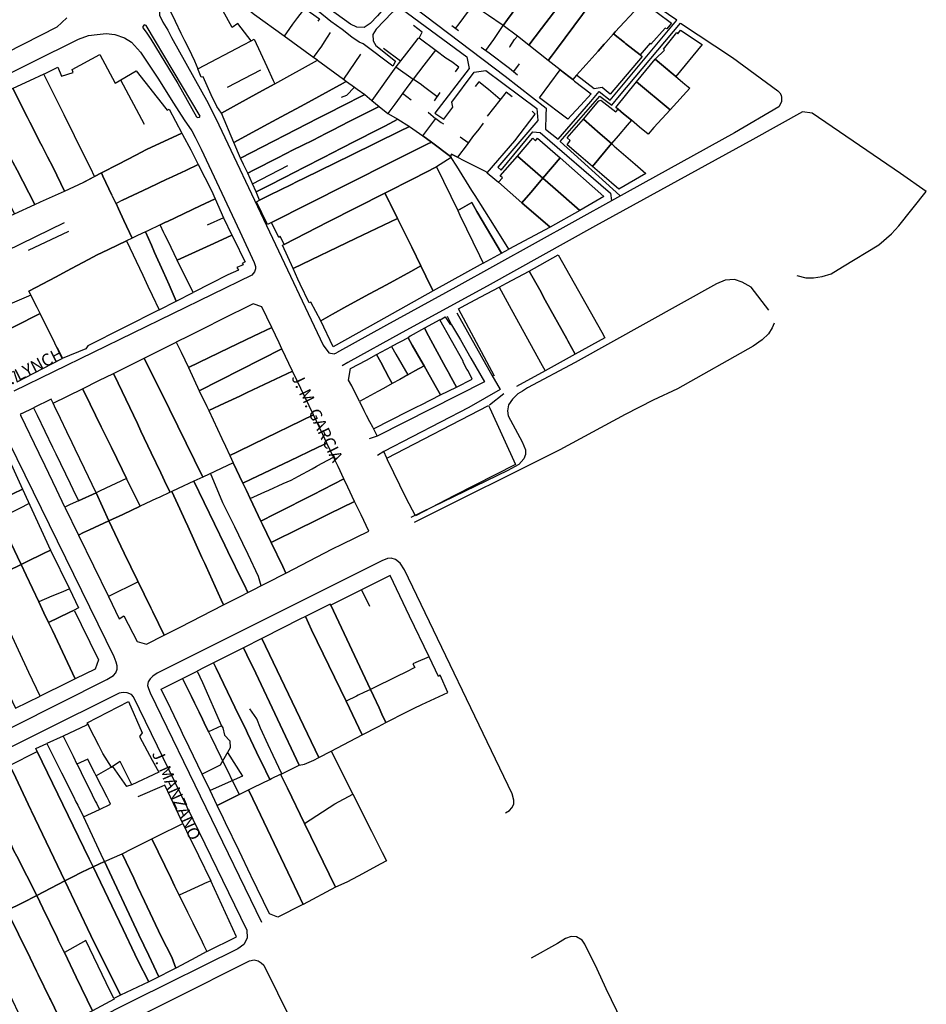
# Model space of a CAD drawing. Units: metres. Extents: x 671337 to 676687, y 5918434 to 5927478.
# Drawn here: x 675587 to 675964, y 5923801 to 5924210 of the extents above; entities that cross this region are included whole.
import ezdxf
from ezdxf.enums import TextEntityAlignment as Align

# ---------------------------------------------------------------- set-up
doc = ezdxf.new("R2010")
doc.units = ezdxf.units.M
doc.header["$MEASUREMENT"] = 0
doc.layers.add('Deslindes_10m', color=7, linetype='CONTINUOUS', lineweight=30)
doc.layers.add('toponimia_10m', color=7, linetype='CONTINUOUS')
doc.layers.add('trama_10m', color=7, linetype='CONTINUOUS')

msp = doc.modelspace()

# ---------------------------------------------------------------- linework, layer by layer
at = {"layer": 'Deslindes_10m'}
for p, q in [((675769.23, 5924205.53), (675766.51, 5924207.56)), ((675738.07, 5924198.33), (675745.24, 5924193.12)), ((675728.58, 5924195.86), (675721.49, 5924185.38)), ((675743.22, 5924190.56), (675750.4, 5924185.46)), ((675794.43, 5924191.84), (675792.09, 5924188.64)), ((675673.29, 5924182.07), (675687.18, 5924189.28)), ((675638.83, 5924166.63), (675628.97, 5924185.06)), ((675749.62, 5924176.79), (675745.99, 5924179.44)), ((675761.55, 5924179.84), (675759.13, 5924176.46)), ((675756.7, 5924171.72), (675759.92, 5924169.04)), ((675769.93, 5924161.51), (675773.33, 5924159.1)), ((675828.11, 5924162.74), (675832.78, 5924158.69)), ((675683.74, 5924141.97), (675698.33, 5924149.54)), ((675671.73, 5924127.81), (675664.93, 5924124.77)), ((675696.93, 5924116.86), (675695.24, 5924120.31)), ((675782.21, 5924050.16), (675788.14, 5924054.9)), ((675733.92, 5924040.23), (675735.52, 5924037.25)), ((675739.51, 5924028.1), (675738.25, 5924030.83)), ((675739.51, 5924028.1), (675738.25, 5924030.83)), ((675636.28, 5923976.77), (675623.86, 5923970.6)), ((675729.03, 5923973.41), (675732.26, 5923966.57)), ((675625.59, 5923900.02), (675618.79, 5923896.22)), ((675613.52, 5923879.17), (675620.18, 5923882.23))]:
    msp.add_line(p, q, dxfattribs=at)
at = {"layer": 'Deslindes_10m', "flags": 128}
for points in [[(675802.28, 5924246.5), (675812.39, 5924239.62), (675800.61, 5924225.08), (675797.44, 5924221.26), (675791.26, 5924212.48), (675790.76, 5924211.78), (675789.64, 5924210.17), (675787.87, 5924207.68), (675787.45, 5924207.96), (675781.79, 5924211.88), (675780.13, 5924213.02), (675777.29, 5924214.98), (675780.84, 5924219.54), (675802.28, 5924246.5)], [(675812.39, 5924239.62), (675819.36, 5924235.02), (675822.4, 5924233.01), (675823.39, 5924232.35), (675818.28, 5924225.61), (675815.25, 5924221.63), (675808.72, 5924213.02), (675803.78, 5924206.5), (675798.49, 5924199.54), (675793.74, 5924203.24), (675787.87, 5924207.68), (675789.64, 5924210.17), (675790.76, 5924211.78), (675791.26, 5924212.48), (675797.44, 5924221.26), (675800.61, 5924225.08), (675812.39, 5924239.62)], [(675798.49, 5924199.54), (675803.78, 5924206.5), (675808.72, 5924213.02), (675815.25, 5924221.63), (675818.28, 5924225.61), (675823.39, 5924232.35), (675831.62, 5924226.91), (675809.95, 5924197.78), (675807.9, 5924195.03), (675806.52, 5924193.2), (675798.49, 5924199.54)], [(675831.62, 5924226.91), (675835.92, 5924224.07), (675845.81, 5924217.52), (675844.11, 5924215.65), (675834.41, 5924205.03), (675833.65, 5924204.2), (675830.52, 5924200.67), (675829.81, 5924199.94), (675827.26, 5924197.11), (675822.25, 5924191.56), (675818.25, 5924187.11), (675816.75, 5924185.25), (675815.06, 5924186.58), (675811.54, 5924189.27), (675806.52, 5924193.2), (675807.9, 5924195.03), (675809.95, 5924197.78), (675831.62, 5924226.91)], [(675669.62, 5924219.42), (675666.74, 5924224.45), (675661.06, 5924220.78), (675659.35, 5924223.42), (675650.61, 5924218.21), (675649.35, 5924214.03), (675651.56, 5924209.52), (675653.98, 5924204.57), (675655.5, 5924201.47), (675656.67, 5924199.08), (675658.36, 5924195.64), (675659.67, 5924193.11), (675660.98, 5924189.79), (675679.99, 5924199.73), (675683.18, 5924201.39), (675677.66, 5924208.51), (675675.32, 5924206.87), (675671.34, 5924213.89), (675674.44, 5924216.21), (675672.28, 5924220.49), (675669.7, 5924219.18), (675669.62, 5924219.42)], [(675710.69, 5924193.35), (675709.16, 5924194.24), (675696.83, 5924203.28), (675684.59, 5924212.13), (675671.21, 5924222.78)], [(675705.31, 5924214.8), (675702.36, 5924211.03), (675700.37, 5924208.33), (675699.11, 5924206.48), (675696.83, 5924203.28)], [(675705.47, 5924214.83), (675711.48, 5924210.48), (675710.82, 5924209.53)], [(675767.97, 5924206.47), (675769.56, 5924208.47), (675775.36, 5924216.35)], [(675845.81, 5924217.52), (675857.72, 5924208.64), (675855.77, 5924206.34), (675855.07, 5924206.63), (675849.22, 5924200), (675848.93, 5924200.34), (675844.74, 5924195.49), (675838.65, 5924200.27), (675838.19, 5924200.64), (675833.65, 5924204.2), (675834.41, 5924205.03), (675844.11, 5924215.65), (675845.81, 5924217.52)], [(675768.05, 5924188.46), (675769.37, 5924190.37), (675766.55, 5924192.67), (675763.98, 5924194.11), (675759.96, 5924197.19), (675752.88, 5924202.45), (675754.19, 5924204.91), (675750.59, 5924207.76)], [(675780.56, 5924197.36), (675783.97, 5924201.87), (675787.87, 5924207.68)], [(675660.98, 5924189.79), (675679.99, 5924199.73), (675683.18, 5924201.39), (675684.43, 5924202.05), (675689.63, 5924190.71), (675692.31, 5924184.87), (675692.94, 5924183.49), (675686.33, 5924179.87), (675677.07, 5924174.81), (675670.8, 5924171.39), (675668.93, 5924174.14), (675666.56, 5924178.91), (675663.23, 5924186.48), (675662.42, 5924186.27), (675660.98, 5924189.79)], [(675715.91, 5924204.76), (675713.5, 5924201), (675712.43, 5924199.14), (675708.93, 5924194.41)], [(675752.88, 5924202.45), (675752.44, 5924202.33), (675749.66, 5924198.69), (675743.22, 5924190.56), (675733.26, 5924176.61)], [(675790.51, 5924198.88), (675790.56, 5924198.88), (675792.48, 5924201.87), (675793.74, 5924203.24)], [(675833.65, 5924204.2), (675838.19, 5924200.64), (675838.65, 5924200.27), (675844.74, 5924195.49), (675845.56, 5924194.86), (675832.33, 5924179.27), (675828.93, 5924181.93), (675825.69, 5924181.38), (675818.25, 5924187.11), (675822.25, 5924191.56), (675827.26, 5924197.11), (675829.81, 5924199.94), (675830.52, 5924200.67), (675833.65, 5924204.2)], [(675861.54, 5924205.78), (675870.43, 5924199.87), (675859.59, 5924186.5), (675850.92, 5924193.68), (675854.77, 5924197.52), (675854.43, 5924197.84), (675859.89, 5924204.76), (675860.4, 5924204.21), (675861.54, 5924205.78)], [(675793.79, 5924187.13), (675790.51, 5924189.81), (675782.04, 5924196.26), (675778.71, 5924198.61)], [(675639.71, 5924156.22), (675635.24, 5924153.91), (675628.1, 5924150.21), (675621, 5924146.54), (675618.16, 5924145.07), (675616.51, 5924148.37), (675614.14, 5924153.18), (675605.45, 5924170.68), (675603.96, 5924173.67), (675603.28, 5924175.05), (675597.07, 5924187.55), (675602.92, 5924190.44), (675604.35, 5924186.66), (675609.28, 5924188.27), (675608.8, 5924189.52), (675620.35, 5924195.72), (675626.63, 5924183.75), (675635.41, 5924188.85), (675647.79, 5924173.29), (675648.3, 5924172.63), (675649.13, 5924172.93), (675654.41, 5924163.07), (675639.71, 5924156.22)], [(675759.73, 5924197.43), (675754.82, 5924191.3), (675750.4, 5924185.46), (675748.69, 5924183.15), (675745.99, 5924179.44), (675744.99, 5924178.09), (675742.81, 5924175.09), (675741.53, 5924173.35), (675739.99, 5924171.25)], [(675710.69, 5924193.35), (675721.49, 5924185.38), (675722.72, 5924184.46), (675722.38, 5924184.28), (675721.34, 5924183.72), (675705.4, 5924175.1), (675703.61, 5924174.13), (675695.67, 5924169.83), (675693.78, 5924168.81), (675690.27, 5924166.91), (675685.38, 5924164.26), (675676.01, 5924159.2), (675670.8, 5924171.39), (675677.07, 5924174.81), (675686.33, 5924179.87), (675692.94, 5924183.49), (675710.69, 5924193.35)], [(675850.92, 5924193.68), (675857.14, 5924188.53), (675859.59, 5924186.5), (675862.31, 5924184.25), (675863.33, 5924183.41), (675865.34, 5924181.74), (675857.16, 5924172.74), (675843.16, 5924184.34), (675850.92, 5924193.68)], [(675613.83, 5924142.75), (675618.16, 5924145.07), (675616.51, 5924148.37), (675614.14, 5924153.18), (675605.45, 5924170.68), (675603.96, 5924173.67), (675603.28, 5924175.05), (675597.07, 5924187.55), (675591.11, 5924184.76), (675584.17, 5924181.54), (675590.32, 5924169.46), (675591.3, 5924167.56), (675595.85, 5924158.65), (675596.34, 5924157.66), (675598.64, 5924153.15), (675600.88, 5924148.77), (675605.61, 5924139.01), (675613.62, 5924142.64)], [(675811.54, 5924189.27), (675815.05, 5924186.58), (675816.75, 5924185.25), (675817.52, 5924184.65), (675824.32, 5924179.34), (675820.06, 5924174.65), (675816.26, 5924170.49), (675814.74, 5924168.82), (675802.89, 5924177.71), (675811.54, 5924189.27)], [(675676.01, 5924159.2), (675685.38, 5924164.26), (675690.27, 5924166.91), (675693.78, 5924168.81), (675695.67, 5924169.83), (675703.61, 5924174.13), (675705.4, 5924175.1), (675721.34, 5924183.72), (675722.38, 5924184.28), (675722.72, 5924184.46), (675726.14, 5924182.06), (675727.24, 5924181.28), (675730.34, 5924179.1), (675720.6, 5924174.1), (675716.02, 5924171.75), (675711.06, 5924169.2), (675678.78, 5924152.63), (675676.01, 5924159.2)], [(675726.14, 5924182.06), (675722.73, 5924178.68), (675720.49, 5924177.81)], [(675760.29, 5924178.18), (675754.7, 5924182.36), (675753.87, 5924183.04), (675750.4, 5924185.46)], [(675786.52, 5924176.98), (675781.8, 5924181.14), (675777.68, 5924184.29), (675776.18, 5924182.4)], [(675843.16, 5924184.34), (675857.16, 5924172.74), (675850.43, 5924165.37), (675848, 5924162.59), (675844.48, 5924165.57), (675841.1, 5924168.4), (675837.86, 5924171.05), (675835.56, 5924173.01), (675834.66, 5924173.71), (675843.16, 5924184.34)], [(675580.34, 5924158.39), (675584.15, 5924151.04), (675585.94, 5924147.6), (675588.32, 5924143.03), (675593.31, 5924133.42), (675595.73, 5924134.51), (675605.61, 5924139.01), (675600.88, 5924148.77), (675598.64, 5924153.15), (675596.34, 5924157.66), (675595.85, 5924158.65), (675591.3, 5924167.56), (675590.32, 5924169.46), (675584.17, 5924181.54), (675571.85, 5924175.7), (675575.98, 5924167.27), (675578.03, 5924163.1), (675580.2, 5924158.67)], [(675730.34, 5924179.1), (675733.26, 5924176.61), (675736.28, 5924174.11), (675729.42, 5924170.63), (675723.91, 5924167.9), (675716.89, 5924164.28), (675714.23, 5924162.92), (675708.94, 5924160.15), (675704.39, 5924157.92), (675700.65, 5924156.04), (675694.27, 5924152.79), (675684.07, 5924147.61), (675681.77, 5924146.48), (675680.02, 5924150.08), (675678.78, 5924152.63), (675711.06, 5924169.2), (675716.02, 5924171.75), (675720.6, 5924174.1), (675730.34, 5924179.1)], [(675791.58, 5924178.16), (675789.07, 5924180.08), (675781.23, 5924170.11)], [(675580.2, 5924158.67), (675578.03, 5924163.1), (675575.98, 5924167.27), (675571.85, 5924175.7), (675571.11, 5924177.22), (675562.86, 5924172.76), (675566.81, 5924164.9), (675577.68, 5924143.65), (675579.93, 5924139.24), (675584.87, 5924129.58), (675593.31, 5924133.42), (675588.32, 5924143.03), (675585.94, 5924147.6), (675584.15, 5924151.04), (675580.34, 5924158.39)], [(675681.77, 5924146.48), (675684.07, 5924147.61), (675694.27, 5924152.79), (675700.65, 5924156.04), (675704.39, 5924157.92), (675708.94, 5924160.15), (675714.23, 5924162.92), (675716.89, 5924164.28), (675723.91, 5924167.9), (675729.42, 5924170.63), (675736.28, 5924174.11), (675739.99, 5924171.25), (675744.1, 5924168.77), (675738.64, 5924165.98), (675735.04, 5924164.14), (675719.58, 5924156.23), (675718.09, 5924155.47), (675700.18, 5924146.31), (675697.81, 5924145.1), (675689.41, 5924140.8), (675685.18, 5924138.64), (675683.74, 5924141.97), (675681.77, 5924146.48)], [(675821.19, 5924168.89), (675827.62, 5924176.45), (675828.42, 5924176.68), (675834.66, 5924171.84), (675835.56, 5924173.01), (675837.86, 5924171.05), (675841.1, 5924168.4), (675839.35, 5924166.37), (675835.58, 5924161.96), (675832.78, 5924158.69), (675828.11, 5924162.74), (675821.19, 5924168.89)], [(675781.18, 5924146.6), (675792.61, 5924159.85), (675801.06, 5924170.88), (675799.84, 5924172.15)], [(675685.18, 5924138.64), (675689.41, 5924140.8), (675697.81, 5924145.1), (675700.18, 5924146.31), (675718.09, 5924155.47), (675719.58, 5924156.23), (675735.04, 5924164.14), (675738.64, 5924165.98), (675744.1, 5924168.77), (675748.9, 5924165.82), (675748.32, 5924165.55), (675745.21, 5924164.01), (675724.7, 5924153.83), (675705.23, 5924144.3), (675702.06, 5924142.75), (675699.88, 5924141.67), (675690.84, 5924137.23), (675686.64, 5924135.18), (675685.18, 5924138.64)], [(675685.37, 5924134.56), (675686.64, 5924135.18), (675690.84, 5924137.23), (675699.88, 5924141.67), (675702.06, 5924142.75), (675705.23, 5924144.3), (675724.7, 5924153.83), (675745.21, 5924164.01), (675748.32, 5924165.55), (675748.9, 5924165.82), (675754.53, 5924161.87), (675758.08, 5924159.32), (675756.52, 5924158.54), (675753.18, 5924156.87), (675742.47, 5924151.5), (675722.93, 5924141.71), (675691.55, 5924125.97), (675690, 5924125.09), (675685.37, 5924134.56)], [(675779.46, 5924167.11), (675777.71, 5924164.68), (675775.05, 5924161.5), (675772.81, 5924158.37), (675768.88, 5924153.02), (675766.4, 5924154.26), (675765.96, 5924153.38), (675758.08, 5924159.32), (675754.53, 5924161.87), (675759.9, 5924169.05), (675762.04, 5924167.4), (675763.05, 5924166.9)], [(675821.19, 5924168.89), (675828.11, 5924162.74), (675832.78, 5924158.69), (675824.9, 5924149.25), (675820.13, 5924153.34), (675814.44, 5924158.23), (675815.67, 5924159.91), (675814.46, 5924161.13), (675821.19, 5924168.89)], [(675625.32, 5924137.31), (675621.56, 5924145.22), (675621, 5924146.54), (675628.1, 5924150.21), (675635.24, 5924153.91), (675639.71, 5924156.22), (675654.41, 5924163.07), (675654.71, 5924162.48), (675658.06, 5924156.05), (675661.22, 5924150.03), (675656.02, 5924147.59), (675648.84, 5924144.22), (675648.13, 5924143.88), (675640.62, 5924140.35), (675629.76, 5924135.21), (675640.62, 5924140.35), (675648.13, 5924143.88), (675648.84, 5924144.22), (675656.02, 5924147.59), (675661.22, 5924150.03), (675666.65, 5924139.15), (675668.19, 5924135.72), (675661.98, 5924132.81), (675648.35, 5924126.41), (675647.52, 5924126.02), (675645.31, 5924124.95), (675640.25, 5924122.54), (675639.25, 5924122.06), (675635.97, 5924120.5), (675633.77, 5924119.45), (675630.34, 5924126.76), (675628.05, 5924131.59)], [(675691.55, 5924125.97), (675722.93, 5924141.71), (675742.47, 5924151.5), (675753.18, 5924156.87), (675756.52, 5924158.54), (675758.08, 5924159.32), (675765.96, 5924153.38), (675766.29, 5924152.91), (675760.2, 5924149.05), (675750.79, 5924144.25), (675738.74, 5924138.13), (675715.18, 5924126.14), (675696.93, 5924116.86), (675695.24, 5924120.31), (675694.65, 5924119.69), (675691.55, 5924125.97)], [(675801.27, 5924159.9), (675802.15, 5924160.88), (675811.47, 5924152.73), (675804.31, 5924144.3), (675793.74, 5924153.47), (675800.17, 5924160.88), (675801.27, 5924159.9)], [(675832.78, 5924158.69), (675833.97, 5924157.68), (675842.65, 5924150.16), (675847.08, 5924146.31), (675835.82, 5924139.79), (675828.85, 5924145.82), (675824.9, 5924149.25), (675832.78, 5924158.69)], [(675765.96, 5924153.38), (675766.4, 5924154.26), (675768.88, 5924153.02), (675771.45, 5924151.73), (675779.47, 5924147.7), (675780.64, 5924147.11), (675781.18, 5924146.6), (675781.96, 5924145.88), (675785.91, 5924142.7), (675795.64, 5924134.16), (675807.28, 5924123.94), (675790.2, 5924114.86), (675784.18, 5924124.43), (675776.19, 5924137.15), (675774.86, 5924139.26), (675768.52, 5924149.37), (675766.29, 5924152.91), (675765.96, 5924153.38)], [(675793.74, 5924153.47), (675804.31, 5924144.3), (675799.28, 5924138.43), (675795.64, 5924134.16), (675785.91, 5924142.7), (675787.54, 5924144.54), (675786.63, 5924145.36), (675793.74, 5924153.47)], [(675738.74, 5924138.13), (675750.79, 5924144.25), (675760.2, 5924149.05), (675768.96, 5924130.96), (675769.89, 5924129.02), (675778, 5924112.27), (675779.57, 5924109.03), (675758.77, 5924097.55), (675757.81, 5924099.35), (675753.67, 5924107.88), (675749.85, 5924115.63), (675747.93, 5924119.5), (675743.96, 5924127.57), (675740.85, 5924133.87), (675740.63, 5924134.32), (675738.74, 5924138.13)], [(675790.2, 5924114.86), (675784.18, 5924124.43), (675776.19, 5924137.15), (675774.86, 5924139.26), (675768.52, 5924149.37), (675766.29, 5924152.91), (675760.2, 5924149.05), (675768.96, 5924130.96), (675774.79, 5924134.2), (675776.88, 5924130.46), (675787.14, 5924113.21), (675790.2, 5924114.86)], [(675811.47, 5924152.73), (675829.6, 5924136.68), (675819.73, 5924130.9), (675808.42, 5924140.72), (675804.31, 5924144.3), (675811.47, 5924152.73)], [(675628.05, 5924131.59), (675630.34, 5924126.76), (675633.77, 5924119.45), (675631.43, 5924118.33), (675623.95, 5924114.76), (675618.95, 5924112.36), (675617.71, 5924111.7), (675606.41, 5924105.7), (675602.11, 5924103.41), (675590.84, 5924097.43), (675591.69, 5924095.74), (675568.97, 5924086.11), (675554.12, 5924115.63), (675567.75, 5924121.82), (675574.27, 5924124.78), (675584.87, 5924129.58), (675593.31, 5924133.42), (675595.73, 5924134.51), (675605.61, 5924139.01), (675613.72, 5924142.69), (675618.16, 5924145.07), (675621, 5924146.54), (675621.56, 5924145.22), (675625.32, 5924137.31)], [(675804.31, 5924144.3), (675808.42, 5924140.72), (675819.73, 5924130.9), (675807.28, 5924123.94), (675795.64, 5924134.16), (675799.28, 5924138.43), (675804.31, 5924144.3)], [(675629.76, 5924135.21), (675627.1, 5924133.87), (675625.46, 5924137.04)], [(675628.05, 5924131.59), (675627.1, 5924133.87), (675625.46, 5924137.04)], [(675696.12, 5924116.48), (675696.93, 5924116.86), (675715.18, 5924126.14), (675738.74, 5924138.13), (675740.63, 5924134.32), (675740.85, 5924133.87), (675743.96, 5924127.57), (675726.53, 5924119.22), (675700.56, 5924106.79), (675696.12, 5924116.48)], [(675629.76, 5924135.21), (675627.1, 5924133.87), (675628.05, 5924131.59)], [(675648.35, 5924126.41), (675661.98, 5924132.81), (675668.19, 5924135.72), (675671.73, 5924127.81), (675675.14, 5924120.71), (675667.66, 5924117.27), (675652.49, 5924110.33), (675649.92, 5924115.57), (675647.96, 5924119.56), (675647.33, 5924120.84), (675646.94, 5924121.64), (675645.31, 5924124.95), (675647.52, 5924126.02), (675648.35, 5924126.41)], [(675787.14, 5924113.21), (675776.88, 5924130.46), (675774.79, 5924134.2), (675768.96, 5924130.96), (675769.89, 5924129.02), (675778, 5924112.27), (675779.57, 5924109.03), (675787.14, 5924113.21)], [(675639.25, 5924122.06), (675641.72, 5924116.5), (675643.04, 5924113.5), (675646.55, 5924105.64), (675649.05, 5924100.01), (675652.03, 5924093.3), (675659.09, 5924096.87), (675652.49, 5924110.33), (675649.92, 5924115.57), (675647.96, 5924119.56), (675647.33, 5924120.84), (675646.94, 5924121.64), (675645.31, 5924124.95), (675640.25, 5924122.54), (675639.25, 5924122.06)], [(675722.85, 5924091.15), (675716.96, 5924087.87), (675712.04, 5924085.11), (675707.95, 5924092.86), (675707.24, 5924092.56), (675703.53, 5924100.3), (675702.53, 5924102.46), (675700.56, 5924106.79), (675726.53, 5924119.22), (675743.96, 5924127.57), (675747.93, 5924119.5), (675749.85, 5924115.63), (675753.67, 5924107.88), (675749.53, 5924105.64), (675739.38, 5924100.12), (675732.29, 5924096.27), (675722.85, 5924091.15)], [(675631.43, 5924118.33), (675638.16, 5924104.08), (675640.3, 5924099.56), (675642.09, 5924095.78), (675644.96, 5924089.71), (675652.03, 5924093.3), (675649.05, 5924100.01), (675646.55, 5924105.64), (675643.04, 5924113.5), (675641.72, 5924116.5), (675639.25, 5924122.06), (675635.97, 5924120.5), (675633.77, 5924119.45), (675631.43, 5924118.33)], [(675679.62, 5924111.61), (675680.61, 5924109.66), (675679.47, 5924108.89), (675679.87, 5924108.3), (675677.28, 5924107.31), (675677.85, 5924106.15), (675673.51, 5924104.18), (675666.39, 5924100.57), (675659.09, 5924096.87), (675652.49, 5924110.33), (675667.66, 5924117.27), (675675.14, 5924120.71), (675676.9, 5924117.2), (675679.62, 5924111.61)], [(675618.95, 5924112.36), (675623.95, 5924114.76), (675631.43, 5924118.33), (675638.16, 5924104.08), (675640.3, 5924099.56), (675642.09, 5924095.78), (675644.96, 5924089.71), (675615.31, 5924074.71), (675614.55, 5924073.5), (675604.62, 5924069.52), (675601.67, 5924075.86), (675600.48, 5924078.25), (675599.33, 5924080.56), (675595.55, 5924088.09), (675594.27, 5924090.61), (675592.69, 5924093.77), (675590.84, 5924097.43), (675602.11, 5924103.41), (675606.41, 5924105.7), (675617.71, 5924111.7), (675618.95, 5924112.36)], [(675798.65, 5924105.77), (675810.69, 5924112.57), (675828.8, 5924080.34), (675830.12, 5924077.98), (675817.71, 5924071.22), (675814.66, 5924076.74), (675814.21, 5924077.57), (675805.31, 5924093.7), (675802.99, 5924097.91), (675798.65, 5924105.77)], [(675736.11, 5924084.88), (675717.22, 5924074.31), (675712.04, 5924085.11), (675716.96, 5924087.87), (675722.85, 5924091.15), (675732.29, 5924096.27), (675739.38, 5924100.12), (675749.53, 5924105.64), (675753.67, 5924107.88), (675757.81, 5924099.35), (675758.81, 5924097.53), (675736.11, 5924084.88)], [(675784.19, 5924062.12), (675769.24, 5924090.08), (675772.01, 5924091.58), (675778.57, 5924095.1), (675786.15, 5924099.09), (675789.2, 5924100.72), (675798.65, 5924105.77), (675802.99, 5924097.91), (675805.31, 5924093.7), (675814.21, 5924077.57), (675814.66, 5924076.74), (675817.71, 5924071.22), (675805.25, 5924064.32), (675793.41, 5924057.79)], [(675786.15, 5924099.09), (675790.3, 5924091.53), (675803.37, 5924067.75), (675805.25, 5924064.32)], [(675595.55, 5924088.09), (675594.27, 5924090.61), (675591.69, 5924095.74), (675568.97, 5924086.11), (675574.08, 5924077.4), (675595.55, 5924088.09)], [(675683.98, 5924092.13), (675670.62, 5924085.49), (675664.11, 5924082.26), (675657.37, 5924078.91), (675652.06, 5924076.27), (675654.09, 5924072.03), (675657.07, 5924065.77), (675673.98, 5924073.87), (675684.16, 5924078.74), (675691.72, 5924082.36), (675687.62, 5924090.85), (675683.98, 5924092.13)], [(675596.65, 5924065.25), (675604.62, 5924069.52), (675601.67, 5924075.86), (675600.48, 5924078.25), (675599.33, 5924080.56), (675595.55, 5924088.09), (675574.08, 5924077.4), (675581.42, 5924062.76), (675584.55, 5924064.26), (675585.93, 5924059.75), (675596.65, 5924065.25)], [(675759.63, 5924073.75), (675763.88, 5924065.92), (675764.93, 5924063.97), (675765.09, 5924063.67), (675766.26, 5924061.61), (675768.39, 5924057.6), (675774.95, 5924060.86), (675773.24, 5924064.3), (675772.8, 5924065.08), (675771.22, 5924067.95), (675771.17, 5924068.29), (675761.52, 5924085.58), (675755.16, 5924082.03), (675756.76, 5924078.88), (675759.63, 5924073.75)], [(675761.61, 5924085.56), (675763.73, 5924086.76), (675765.91, 5924083.4)], [(675691.72, 5924082.36), (675684.16, 5924078.74), (675673.98, 5924073.87), (675657.07, 5924065.77), (675661.6, 5924056.07), (675695.9, 5924073.5), (675694.75, 5924075.94), (675691.72, 5924082.36)], [(675759.63, 5924073.75), (675756.76, 5924078.88), (675755.16, 5924082.03), (675749.19, 5924078.68)], [(675652.06, 5924076.27), (675654.09, 5924072.03), (675657.07, 5924065.77), (675661.6, 5924056.07), (675664.7, 5924049.6), (675665.53, 5924047.82), (675670.99, 5924036.22), (675672.47, 5924033.07), (675674.34, 5924029.15), (675675.71, 5924026.19), (675663.04, 5924020.26), (675649.21, 5924048.39), (675638.76, 5924069.67), (675652.06, 5924076.27)], [(675748.33, 5924078.05), (675741.43, 5924074.44), (675743.23, 5924071.29), (675748.18, 5924062.63), (675751.19, 5924064.29), (675754.97, 5924066.37), (675753.6, 5924068.79), (675750.09, 5924074.94), (675748.33, 5924078.05)], [(675749.19, 5924078.68), (675748.33, 5924078.05), (675750.09, 5924074.94), (675753.6, 5924068.79), (675754.97, 5924066.37), (675756.39, 5924063.88), (675759.58, 5924058.25), (675761.81, 5924054.34), (675768.39, 5924057.6), (675766.26, 5924061.61), (675765.09, 5924063.67), (675764.93, 5924063.97), (675763.88, 5924065.92), (675759.63, 5924073.75)], [(675695.9, 5924073.5), (675661.6, 5924056.07), (675664.7, 5924049.6), (675665.53, 5924047.82), (675672.05, 5924050.89), (675678.43, 5924053.87), (675681.54, 5924055.32), (675700.36, 5924064.14), (675695.9, 5924073.5)], [(675741.72, 5924059.07), (675740.38, 5924061.58), (675738.8, 5924064.48), (675736.95, 5924067.9), (675735.26, 5924071.06), (675741.43, 5924074.44), (675743.23, 5924071.29), (675748.18, 5924062.63), (675744.89, 5924060.81), (675741.72, 5924059.07)], [(675638.76, 5924069.67), (675649.21, 5924048.39), (675663.04, 5924020.26), (675659.37, 5924018.55), (675652.78, 5924015.46), (675650.23, 5924014.28), (675649.5, 5924013.93), (675648.06, 5924016.93), (675645.63, 5924022.02), (675641.67, 5924030.31), (675637.37, 5924039.3), (675635.89, 5924042.41), (675627.86, 5924059.2), (675625.92, 5924063.27), (675629.84, 5924065.22), (675638.76, 5924069.67)], [(675728.13, 5924051.58), (675724.94, 5924058.05), (675723.59, 5924060.47), (675724.38, 5924065.35), (675731.04, 5924068.74), (675735.26, 5924071.06), (675736.95, 5924067.9), (675738.8, 5924064.48), (675740.38, 5924061.58), (675741.72, 5924059.07), (675738.11, 5924057.07), (675735.78, 5924055.8), (675728.13, 5924051.58)], [(675625.92, 5924063.27), (675627.86, 5924059.2), (675635.89, 5924042.41), (675637.37, 5924039.3), (675641.67, 5924030.31), (675645.63, 5924022.02), (675648.06, 5924016.93), (675649.5, 5924013.93), (675644.97, 5924011.81), (675643.83, 5924011.28), (675637.05, 5924008.12), (675631.42, 5924019.64), (675629.61, 5924023.33), (675625.11, 5924032.53), (675620.93, 5924041.08), (675613.91, 5924055.4), (675613.16, 5924056.93), (675619.9, 5924060.29), (675625.92, 5924063.27)], [(675700.36, 5924064.14), (675681.54, 5924055.32), (675678.43, 5924053.87), (675672.05, 5924050.89), (675665.53, 5924047.82), (675670.99, 5924036.22), (675672.47, 5924033.07), (675674.34, 5924029.15), (675677.47, 5924030.68), (675684.01, 5924033.88), (675709, 5924046.11), (675700.36, 5924064.14)], [(675733.92, 5924040.23), (675748.31, 5924047.66), (675752.04, 5924049.4), (675753.81, 5924050.29), (675761.81, 5924054.34), (675759.58, 5924058.25), (675756.39, 5924063.88), (675754.97, 5924066.37), (675751.19, 5924064.29), (675748.18, 5924062.63), (675744.89, 5924060.81), (675741.72, 5924059.07), (675738.11, 5924057.07), (675735.78, 5924055.8), (675728.13, 5924051.58), (675730.01, 5924047.89), (675730.98, 5924045.99), (675732.37, 5924043.26), (675733.52, 5924041.03), (675733.92, 5924040.23)], [(675613.16, 5924056.93), (675613.91, 5924055.4), (675620.93, 5924041.08), (675625.11, 5924032.53), (675629.61, 5924023.33), (675631.42, 5924019.64), (675620.46, 5924014.53), (675618.77, 5924013.75), (675613.9, 5924023.86), (675610.09, 5924031.76), (675608.78, 5924034.48), (675606.6, 5924039), (675603.92, 5924044.57), (675601.46, 5924049.65), (675600.9, 5924050.85), (675613.16, 5924056.93)], [(675618.77, 5924013.75), (675613.9, 5924023.86), (675610.09, 5924031.76), (675608.78, 5924034.48), (675606.6, 5924039), (675603.92, 5924044.57), (675601.46, 5924049.65), (675600.9, 5924050.85), (675600.07, 5924052.56), (675592.77, 5924049.04), (675594.25, 5924045.97), (675600.69, 5924032.64), (675602, 5924029.93), (675607.98, 5924017.53), (675609.11, 5924015.2), (675611.44, 5924010.37), (675618.77, 5924013.75)], [(675587.86, 5924046.68), (675592.77, 5924049.04), (675594.25, 5924045.97), (675600.69, 5924032.64), (675602, 5924029.93), (675607.98, 5924017.53), (675609.11, 5924015.2), (675611.44, 5924010.37), (675607.98, 5924008.78), (675605.84, 5924007.79), (675602.31, 5924015.08), (675597.55, 5924024.9), (675595.09, 5924030), (675587.44, 5924045.79)], [(675781.8, 5924049.96), (675782.32, 5924048.86), (675792.9, 5924025.5), (675767.67, 5924012.55), (675751.47, 5924004.13), (675747.61, 5924011.51), (675739.85, 5924027.4), (675739.51, 5924028.1), (675781.8, 5924049.96)], [(675587.86, 5924046.68), (675587.18, 5924046.31), (675587.44, 5924045.79)], [(675709, 5924046.11), (675684.01, 5924033.88), (675677.47, 5924030.68), (675674.34, 5924029.15), (675675.71, 5924026.19), (675679.75, 5924017.71), (675683.13, 5924019.33), (675699.22, 5924027.02), (675710.73, 5924032.51), (675714.59, 5924034.36), (675712.95, 5924037.89), (675709, 5924046.11)], [(675572.74, 5924014.74), (675575.44, 5924009.06), (675575.72, 5924008.5), (675578.46, 5924002.84), (675586.11, 5923987.12), (675587.64, 5923983.97), (675586.51, 5923983.41), (675580.18, 5923980.34), (675576.24, 5923978.42), (675575.16, 5923977.89), (675572.17, 5923984.17), (675568.28, 5923992.33), (675566.91, 5923995.19), (675565.2, 5923998.79), (675551.12, 5924027.46), (675558.19, 5924031.99), (675560.02, 5924031.37), (675563.53, 5924033.15), (675567.82, 5924023.77), (675569.03, 5924021.74), (675572.3, 5924015.44), (675572.71, 5924014.67)], [(675580.74, 5924031.64), (675588.21, 5924015.22), (675584.22, 5924013.29), (675575.44, 5924009.06), (675572.74, 5924014.74)], [(675714.59, 5924034.36), (675710.73, 5924032.51), (675699.22, 5924027.02), (675683.13, 5924019.33), (675679.75, 5924017.71), (675681.21, 5924014.66), (675682.77, 5924011.37), (675685.02, 5924006.68), (675687.24, 5924001.99), (675693.12, 5924004.96), (675698.96, 5924007.92), (675703.74, 5924010.34), (675708.82, 5924012.92), (675721.7, 5924019.44), (675719.24, 5924024.61), (675717.36, 5924028.56), (675714.59, 5924034.36)], [(675682.77, 5924011.37), (675688.86, 5924014.1), (675690.44, 5924014.8), (675696.48, 5924017.51), (675699.71, 5924018.96), (675702.8, 5924020.65), (675708.44, 5924023.72), (675710.17, 5924024.65), (675710.54, 5924024.86), (675715.01, 5924027.29), (675717.36, 5924028.56)], [(675697.6, 5923980.27), (675696.27, 5923983.05), (675691.47, 5923993.13), (675687.91, 5924000.59), (675687.24, 5924001.99), (675685.02, 5924006.68), (675682.77, 5924011.37), (675681.21, 5924014.66), (675679.75, 5924017.71), (675675.71, 5924026.19), (675663.04, 5924020.26), (675659.37, 5924018.55), (675672.27, 5923991.96), (675673.54, 5923989.32), (675679.73, 5923976.56), (675680.2, 5923975.62), (675681.82, 5923972.25), (675697.6, 5923980.27)], [(675631.42, 5924019.64), (675620.46, 5924014.53), (675618.77, 5924013.75), (675624, 5924002.01), (675629.84, 5924004.73), (675637.05, 5924008.12), (675631.42, 5924019.64)], [(675681.82, 5923972.25), (675680.2, 5923975.62), (675679.73, 5923976.56), (675673.54, 5923989.32), (675672.27, 5923991.96), (675659.37, 5924018.55), (675652.78, 5924015.46), (675650.23, 5924014.28), (675653.55, 5924007.02), (675655.72, 5924002.26), (675656.8, 5923999.89), (675662.73, 5923986.88), (675663.86, 5923984.4), (675664.45, 5923983.08), (675670.76, 5923969.27), (675671.73, 5923967.14), (675679.13, 5923970.89), (675681.82, 5923972.25)], [(675687.25, 5923975.01), (675686.17, 5923978.9), (675681.86, 5923988.02), (675679.66, 5923992.65), (675676.42, 5923999.58), (675671.45, 5924009.53), (675666.32, 5924021.8)], [(675721.7, 5924019.44), (675708.82, 5924012.92), (675703.74, 5924010.34), (675698.96, 5924007.92), (675693.12, 5924004.96), (675687.24, 5924001.99), (675687.91, 5924000.59), (675691.47, 5923993.13), (675703.76, 5923999.14), (675708.59, 5924001.51), (675715.53, 5924004.91), (675726.15, 5924010.11), (675723.33, 5924016.03), (675721.7, 5924019.44)], [(675575.44, 5924009.06), (675584.22, 5924013.29), (675588.21, 5924015.22), (675599.89, 5923989.92), (675596.97, 5923988.51), (675589.9, 5923985.06), (675587.64, 5923983.97), (675586.11, 5923987.12), (675578.46, 5924002.84), (675575.72, 5924008.5), (675575.44, 5924009.06)], [(675671.73, 5923967.14), (675670.76, 5923969.27), (675664.45, 5923983.08), (675663.86, 5923984.4), (675662.73, 5923986.88), (675656.8, 5923999.89), (675655.72, 5924002.26), (675653.55, 5924007.02), (675650.23, 5924014.28), (675649.5, 5924013.93), (675644.97, 5924011.81), (675643.83, 5924011.28), (675637.05, 5924008.12), (675629.84, 5924004.73), (675624, 5924002.01), (675629.08, 5923991.55), (675630.47, 5923988.7), (675641.54, 5923965.94), (675642.34, 5923964.29), (675647.05, 5923954.62), (675653.65, 5923957.97), (675671.73, 5923967.14)], [(675624, 5924002.01), (675618.77, 5924013.75), (675611.44, 5924010.37), (675607.98, 5924008.78), (675605.84, 5924007.79), (675611.48, 5923996.15), (675613.56, 5923997.16), (675615.99, 5923998.26), (675624, 5924002.01)], [(675726.15, 5924010.11), (675715.53, 5924004.91), (675708.59, 5924001.51), (675703.76, 5923999.14), (675691.47, 5923993.13), (675696.27, 5923983.05), (675697.6, 5923980.27), (675716.91, 5923990.42), (675720.92, 5923992.31), (675732.06, 5923997.74), (675728.79, 5924004.61), (675726.15, 5924010.11)], [(675590.95, 5924009.28), (675587.01, 5924007.21), (675584.97, 5924006.16), (675578.46, 5924002.84)], [(675647.05, 5923954.62), (675642.34, 5923964.29), (675641.54, 5923965.94), (675630.47, 5923988.7), (675629.08, 5923991.55), (675624, 5924002.01), (675615.99, 5923998.26), (675613.56, 5923997.16), (675611.48, 5923996.15), (675623.86, 5923970.6), (675628.35, 5923961.35), (675630.23, 5923962.55), (675635.77, 5923951.96), (675639.7, 5923950.9), (675647.05, 5923954.62)], [(675599.89, 5923989.92), (675607.76, 5923973.78), (675611.42, 5923965.88), (675609.66, 5923965.03), (675607.51, 5923963.99), (675599.04, 5923959.83), (675597.11, 5923963.92), (675594.95, 5923968.49), (675589.77, 5923979.47), (675587.64, 5923983.97), (675589.9, 5923985.06), (675596.97, 5923988.51), (675599.89, 5923989.92)], [(675595.54, 5923929.28), (675590.87, 5923939.15), (675581.34, 5923959.38), (675578.37, 5923965.69), (675577.01, 5923968.58), (675575.67, 5923971.37), (675573.09, 5923976.89), (675575.16, 5923977.89), (675576.24, 5923978.42), (675580.18, 5923980.34), (675586.51, 5923983.41), (675587.64, 5923983.97), (675588.65, 5923981.83), (675589.77, 5923979.47), (675594.95, 5923968.49), (675597.11, 5923963.92), (675599.04, 5923959.83), (675600.63, 5923956.47), (675610.12, 5923936.41), (675603.08, 5923932.97), (675599.35, 5923931.15), (675595.54, 5923929.28)], [(675719.35, 5923968.57), (675716.29, 5923967.03), (675732.66, 5923932.06), (675733.93, 5923929.35), (675736.26, 5923924.36), (675737.46, 5923921.8), (675739.12, 5923918.27), (675747.75, 5923922.74), (675750.83, 5923924.34), (675754.04, 5923925.83), (675764.78, 5923930.82), (675761.64, 5923937.94), (675760.99, 5923937.39), (675757.06, 5923945.61), (675748.96, 5923962.53), (675740.92, 5923979.34), (675729.03, 5923973.41), (675719.35, 5923968.57)], [(675595.54, 5923929.28), (675590.87, 5923939.15), (675581.34, 5923959.38), (675578.37, 5923965.69), (675577.01, 5923968.58), (675575.67, 5923971.37), (675573.09, 5923976.89), (675571.28, 5923976), (675565, 5923972.95), (675562.82, 5923971.89), (675564.29, 5923968.74), (675565.35, 5923966.5), (675569.81, 5923957.09), (675573.69, 5923948.92), (675580.37, 5923934.81), (675585.35, 5923924.3), (675595.54, 5923929.28)], [(675607.76, 5923973.78), (675604.94, 5923972.62), (675600.41, 5923970.77), (675594.95, 5923968.49)], [(675609.79, 5923964.76), (675612.57, 5923959.06), (675619.75, 5923944.37), (675618.36, 5923940.44), (675610.12, 5923936.41), (675600.63, 5923956.47), (675599.04, 5923959.83), (675607.51, 5923963.99), (675609.66, 5923965.03)], [(675705.68, 5923962.32), (675708.29, 5923956.86), (675722.57, 5923927.13), (675729.27, 5923913.16), (675736.11, 5923916.7), (675739.12, 5923918.27), (675737.46, 5923921.8), (675736.26, 5923924.36), (675733.93, 5923929.35), (675732.66, 5923932.06), (675716.29, 5923967.03), (675715.98, 5923967.5), (675712.07, 5923965.55), (675705.68, 5923962.32)], [(675711.22, 5923903.8), (675716.34, 5923906.46), (675729.27, 5923913.16), (675722.57, 5923927.13), (675708.29, 5923956.86), (675705.68, 5923962.32), (675703.43, 5923961.19), (675688.47, 5923953.66), (675687.64, 5923953.25), (675711.22, 5923903.8)], [(675680, 5923949.4), (675681.39, 5923946.47), (675685.04, 5923938.75), (675703.08, 5923900.6), (675705.3, 5923901.05), (675709.17, 5923902.74), (675711.22, 5923903.8), (675687.64, 5923953.25), (675680, 5923949.4)], [(675667.55, 5923943.14), (675668.62, 5923940.93), (675676.44, 5923924.74), (675681.19, 5923914.83), (675681.62, 5923913.92), (675686.69, 5923903.37), (675687.42, 5923901.83), (675690.85, 5923894.64), (675691.66, 5923895.03), (675695.39, 5923896.82), (675695.85, 5923897.04), (675703.08, 5923900.6), (675685.04, 5923938.75), (675681.39, 5923946.47), (675680, 5923949.4), (675667.55, 5923943.14)], [(675757.06, 5923945.61), (675751.57, 5923943.22), (675750.37, 5923942.67), (675751.13, 5923941.1), (675747.42, 5923939.29), (675746.82, 5923938.99), (675744.28, 5923937.75), (675732.66, 5923932.06), (675729.99, 5923930.76), (675727.67, 5923929.62), (675726.89, 5923929.24), (675722.57, 5923927.13)], [(675660.73, 5923939.7), (675662.9, 5923934.88), (675670.79, 5923916.96), (675665.51, 5923914.44), (675666.44, 5923912.54), (675670.62, 5923903.99), (675678.24, 5923888.37), (675682.05, 5923890.37), (675684.24, 5923891.49), (675690.86, 5923894.65), (675687.42, 5923901.83), (675686.69, 5923903.37), (675681.62, 5923913.92), (675681.19, 5923914.83), (675676.44, 5923924.74), (675668.62, 5923940.93), (675667.55, 5923943.14), (675663.7, 5923941.21), (675660.73, 5923939.7)], [(675669.04, 5923883.93), (675666.09, 5923890.08), (675662.81, 5923896.88), (675657.46, 5923908.05), (675654.65, 5923913.83), (675654.07, 5923915.04), (675649.77, 5923923.97), (675645.81, 5923932.19), (675654.67, 5923936.65), (675658.32, 5923929.18), (675659.65, 5923926.45), (675661.53, 5923922.6), (675662.96, 5923919.68), (675663.68, 5923918.22), (675665.51, 5923914.44), (675666.44, 5923912.54), (675670.62, 5923903.99), (675678.24, 5923888.37), (675674.29, 5923886.45), (675669.04, 5923883.93)], [(675654.67, 5923936.65), (675660.73, 5923939.69), (675662.9, 5923934.88), (675670.79, 5923916.96), (675665.51, 5923914.44), (675663.68, 5923918.22), (675662.96, 5923919.68), (675661.53, 5923922.6), (675659.65, 5923926.45), (675658.32, 5923929.18), (675654.67, 5923936.65)], [(675615.11, 5923918.2), (675632.2, 5923927.06), (675637.89, 5923914.06), (675636.73, 5923912.57), (675642.1, 5923902.75), (675644.86, 5923897.68), (675633.59, 5923892.42), (675631.09, 5923897.47), (675628.82, 5923902.11), (675625.16, 5923899.78), (675621.49, 5923905.49), (675619.85, 5923908.74), (675616.07, 5923916.3), (675615.43, 5923917.57), (675615.11, 5923918.2)], [(675695.85, 5923897.04), (675692.3, 5923904.68), (675690.24, 5923909.12), (675687.06, 5923915.98), (675685.53, 5923919.86), (675682.55, 5923924.07)], [(675644.86, 5923897.68), (675633.59, 5923892.42), (675631.09, 5923897.47), (675628.82, 5923902.11), (675625.16, 5923899.78), (675621.49, 5923905.49), (675619.85, 5923908.74), (675616.07, 5923916.3), (675615.43, 5923917.57), (675614.77, 5923917.22), (675605.07, 5923912.72), (675598.29, 5923909.62), (675602.62, 5923900.97), (675604.41, 5923897.39), (675609.33, 5923887.56), (675610.41, 5923885.41), (675611.13, 5923883.96), (675613.52, 5923879.17), (675621.57, 5923861.88), (675622.19, 5923860.55)], [(675670.79, 5923916.96), (675671.44, 5923916.13), (675672.1, 5923913.11), (675674.27, 5923910.72), (675674.39, 5923907.75), (675670.32, 5923900.67), (675662.81, 5923896.88)], [(675605.07, 5923912.72), (675609.22, 5923904.33), (675610.82, 5923901.09), (675611.12, 5923900.5), (675612.55, 5923897.62), (675614.81, 5923893.07), (675615.85, 5923890.95), (675618.43, 5923885.73), (675618.89, 5923884.82), (675620.18, 5923882.23), (675624.79, 5923884.49), (675624.19, 5923885.63), (675623.36, 5923887.29), (675618.79, 5923896.22), (675618.24, 5923897.27), (675616.71, 5923900.26), (675615.27, 5923903.08), (675610.82, 5923901.09)], [(675617.53, 5923858.43), (675615.86, 5923861.74), (675609.27, 5923875.4), (675594.31, 5923906.35), (675593.74, 5923907.53), (675598.29, 5923909.62), (675602.62, 5923900.97), (675604.41, 5923897.39), (675609.33, 5923887.56), (675610.41, 5923885.41), (675611.13, 5923883.96), (675613.52, 5923879.17), (675621.57, 5923861.88), (675622.19, 5923860.55), (675617.53, 5923858.43)], [(675582.77, 5923900.51), (675594.31, 5923906.35), (675609.27, 5923875.4), (675615.86, 5923861.74), (675617.53, 5923858.43), (675612.89, 5923856.15), (675608.82, 5923854.14), (675605.73, 5923852.62), (675591.95, 5923881.53), (675591.69, 5923882.1), (675584.27, 5923897.68), (675582.77, 5923900.51)], [(675673.34, 5923905.93), (675679.61, 5923895.99), (675666.09, 5923890.08)], [(675695.39, 5923896.82), (675695.85, 5923897.04), (675703.08, 5923900.6), (675705.3, 5923901.05), (675709.17, 5923902.74), (675711.22, 5923903.8), (675716.34, 5923906.46), (675725.37, 5923888.53), (675733.12, 5923873.15), (675734.36, 5923870.7), (675737.55, 5923864.32), (675739.31, 5923860.87), (675737.02, 5923859.63), (675727.62, 5923854.58), (675722.86, 5923852.02), (675718.19, 5923849.96), (675705.36, 5923876.38), (675698.23, 5923891.01), (675695.39, 5923896.82)], [(675570.49, 5923895.16), (675582.35, 5923901.3), (675582.77, 5923900.51), (675584.27, 5923897.68), (675591.69, 5923882.1), (675591.95, 5923881.53), (675605.73, 5923852.62), (675594.18, 5923846.54), (675585.88, 5923862.8), (675584.55, 5923864.98), (675581.32, 5923872.81), (675579.27, 5923877.03), (675570.49, 5923895.16)], [(675625.16, 5923899.78), (675625.59, 5923900.02), (675631.34, 5923891.71)], [(675644.86, 5923897.68), (675633.59, 5923892.42), (675631.34, 5923891.71)], [(675682.05, 5923890.37), (675684.24, 5923891.49), (675690.85, 5923894.64), (675691.66, 5923895.03), (675695.39, 5923896.82), (675698.23, 5923891.01), (675705.36, 5923876.38), (675718.19, 5923849.96), (675704.77, 5923842.83), (675702.44, 5923847.72), (675699.81, 5923853.22), (675685.68, 5923882.84), (675682.05, 5923890.37)], [(675557.57, 5923888.56), (675570.49, 5923895.16), (675579.27, 5923877.03), (675581.32, 5923872.81), (675584.55, 5923864.98), (675585.88, 5923862.8), (675594.18, 5923846.54), (675588.13, 5923843.5), (675581.73, 5923840.28), (675575.07, 5923853.57), (675570.1, 5923863.51), (675563.23, 5923877.24), (675557.57, 5923888.56)], [(675654.74, 5923876.46), (675652.02, 5923882.41), (675647.29, 5923892.27), (675646.08, 5923891.75), (675636.08, 5923887.47)], [(675669.04, 5923883.93), (675674.29, 5923886.45), (675678.24, 5923888.37), (675682.05, 5923890.37), (675685.68, 5923882.84), (675699.81, 5923853.22), (675702.44, 5923847.72), (675704.77, 5923842.83), (675704.38, 5923842.63), (675694.22, 5923837.53), (675690.75, 5923838.82), (675683.21, 5923854.48), (675683.05, 5923854.81), (675678.15, 5923864.99), (675672.52, 5923876.68), (675671.64, 5923878.53), (675669.04, 5923883.93)], [(675705.36, 5923876.38), (675717.94, 5923884.59), (675725.37, 5923888.53)], [(675641.84, 5923869.98), (675644.13, 5923871.15), (675654.74, 5923876.46), (675657.84, 5923870.09), (675659.05, 5923867.62), (675661.27, 5923863.06), (675666.38, 5923852.59), (675663.82, 5923851.42), (675662.98, 5923851.03), (675656.32, 5923848), (675653.28, 5923846.62), (675651.34, 5923850.57), (675649.88, 5923853.57), (675641.84, 5923869.98)], [(675629.58, 5923863.84), (675633.57, 5923865.85), (675641.84, 5923869.98), (675649.88, 5923853.57), (675651.34, 5923850.57), (675653.28, 5923846.62), (675656.69, 5923839.65), (675658.5, 5923835.96), (675658.88, 5923835.17), (675662.75, 5923827.26), (675663.34, 5923826.04), (675664.74, 5923823.21), (675658.33, 5923819.81), (675651.91, 5923816.39), (675650.23, 5923820.91), (675645.75, 5923829.41), (675638.86, 5923844.1), (675635.98, 5923850.23), (675634.37, 5923853.66), (675629.58, 5923863.84)], [(675622.19, 5923860.55), (675629.58, 5923863.84), (675634.37, 5923853.66), (675635.98, 5923850.23), (675638.86, 5923844.1), (675645.75, 5923829.41), (675650.23, 5923820.91), (675651.91, 5923816.39), (675649.62, 5923815.17), (675644.82, 5923812.75), (675640.6, 5923821.65), (675636.57, 5923830.15), (675622.19, 5923860.55)], [(675617.53, 5923858.43), (675622.19, 5923860.55), (675636.57, 5923830.15), (675640.6, 5923821.65), (675644.82, 5923812.75), (675640.65, 5923810.67), (675636.15, 5923819.54), (675634.87, 5923822.2), (675630.02, 5923832.34), (675619.08, 5923855.21), (675617.53, 5923858.43)], [(675605.73, 5923852.62), (675608.82, 5923854.14), (675612.89, 5923856.15), (675617.53, 5923858.43), (675619.08, 5923855.21), (675630.02, 5923832.34), (675634.87, 5923822.2), (675636.15, 5923819.54), (675640.65, 5923810.67), (675628.9, 5923805.16), (675616.63, 5923829.91), (675605.73, 5923852.62)], [(675594.18, 5923846.54), (675605.73, 5923852.62), (675616.63, 5923829.91), (675628.9, 5923805.16), (675626.14, 5923803.8), (675626.31, 5923803.44), (675617.3, 5923798.55), (675610.54, 5923812.55), (675605.59, 5923822.78), (675605.11, 5923823.77), (675603.19, 5923827.73), (675602.54, 5923829.09), (675596.66, 5923841.24), (675594.18, 5923846.54)], [(675666.38, 5923852.59), (675663.82, 5923851.42), (675662.98, 5923851.03), (675656.32, 5923848), (675653.28, 5923846.62), (675656.69, 5923839.65), (675658.5, 5923835.96), (675658.88, 5923835.17), (675662.75, 5923827.26), (675663.34, 5923826.04), (675664.74, 5923823.21), (675677.02, 5923829.36), (675666.38, 5923852.59)], [(675581.73, 5923840.28), (675588.13, 5923843.5), (675594.18, 5923846.54), (675596.66, 5923841.24), (675602.54, 5923829.09), (675603.19, 5923827.73), (675605.11, 5923823.77), (675605.59, 5923822.78), (675610.54, 5923812.55), (675617.3, 5923798.55), (675608.49, 5923794.33), (675608.17, 5923794.18), (675604.97, 5923792.64), (675599.76, 5923803.32), (675599.58, 5923803.73), (675594.74, 5923813.66), (675594.06, 5923815.04), (675591.34, 5923820.6), (675581.73, 5923840.28)], [(675569.18, 5923833.95), (675581.73, 5923840.28), (675591.34, 5923820.6), (675594.06, 5923815.04), (675594.74, 5923813.66), (675599.58, 5923803.73), (675599.76, 5923803.32), (675604.97, 5923792.64), (675591.79, 5923786.71), (675590.22, 5923790.02), (675586.87, 5923797.09), (675586.53, 5923797.83), (675579.45, 5923812.77), (675578.39, 5923815), (675576.05, 5923819.83), (675573.64, 5923824.78), (675569.18, 5923833.95)], [(675626.14, 5923803.8), (675623, 5923810.25), (675614.49, 5923827.78), (675605.59, 5923822.78)]]:
    msp.add_lwpolyline(points, dxfattribs=at)
at = {"layer": 'trama_10m'}
msp.add_line((675590.75, 5924114.48), (675607.4, 5924122.37), dxfattribs=at)
at = {"layer": 'trama_10m', "flags": 128}
for points in [[(675741.21, 5924218.18), (675736.61, 5924222.29), (675725.21, 5924231.43), (675727.04, 5924233.49), (675788.71, 5924186.66), (675805.63, 5924173.41), (675805.6, 5924170.45), (675805.39, 5924164.75), (675810.64, 5924160.56), (675824.28, 5924176.2), (675827.65, 5924180.26), (675832.29, 5924176.71), (675859.95, 5924210), (675747.49, 5924286.44), (675745.51, 5924287.07), (675744.01, 5924287.22), (675742.73, 5924286.75), (675741.47, 5924286.15), (675721.95, 5924271.43), (675685.58, 5924245.85), (675684.63, 5924244.56), (675682.99, 5924242.14), (675683.21, 5924239.62), (675685.13, 5924237.7)], [(675606.62, 5924210.96), (675602.48, 5924206.99), (675581.59, 5924196.39), (675575.09, 5924208.66), (675576.48, 5924209.27), (675557.05, 5924240.47)], [(675681.59, 5924235.34), (675679.53, 5924236.51), (675675.76, 5924237.9), (675672.79, 5924237.16), (675651.56, 5924223.65), (675649.22, 5924222.12), (675647.22, 5924220.45), (675645.56, 5924217.8), (675644.89, 5924215.1), (675645.05, 5924212.01), (675646.49, 5924209.1), (675648.52, 5924205.72), (675650.14, 5924202.74), (675665.24, 5924175.43), (675666.89, 5924172.33), (675668.43, 5924169.18), (675713.04, 5924075.01), (675715.45, 5924071.86), (675717.64, 5924071.45), (675718.65, 5924071.82)], [(675745.48, 5924214.79), (675744.45, 5924214.8), (675743.57, 5924214.55), (675741.79, 5924213.11), (675735.13, 5924206.17), (675733.71, 5924204.03), (675733.86, 5924201.33), (675734.95, 5924199.41), (675743.16, 5924192.89), (675742.06, 5924190.84), (675729.66, 5924200.05), (675728.02, 5924200.81), (675724.93, 5924202.94), (675720.95, 5924206.03), (675716.32, 5924209.44), (675707.27, 5924216.74), (675693.77, 5924226.56), (675681.59, 5924235.34)], [(675741.21, 5924218.18), (675739.09, 5924215.79), (675735.57, 5924211.8), (675732.63, 5924208.56), (675730.07, 5924206.95), (675727.04, 5924206.98), (675724.41, 5924208.23), (675710.08, 5924218.84), (675685.13, 5924237.7)], [(675745.48, 5924214.79), (675772.78, 5924194.76), (675773.64, 5924189.84), (675759.49, 5924171.36), (675763.13, 5924168.83), (675766.92, 5924173.82), (675766.54, 5924175.93), (675775.82, 5924188.3), (675780.58, 5924189.03), (675801.85, 5924173.23), (675802.19, 5924168.3), (675785.61, 5924148.86), (675786.95, 5924147.69), (675800.09, 5924163.64), (675803.2, 5924163.34), (675832.36, 5924138.08), (675832.86, 5924135.03)], [(675652.69, 5924183.66), (675660.51, 5924169.79), (675661.06, 5924169.47), (675661.76, 5924169.6), (675661.92, 5924170.14), (675639.57, 5924207.71), (675638.77, 5924207.97), (675638.16, 5924207.33), (675638.15, 5924206.73), (675639.53, 5924204.98), (675641.49, 5924202.02), (675652.7, 5924183.67)], [(675832.91, 5924174.61), (675836.19, 5924178.5), (675861.43, 5924208.69), (675883.02, 5924194.47), (675901.92, 5924180.62)], [(675533.72, 5924163.64), (675611.46, 5924202.04), (675615.56, 5924203.51), (675619.2, 5924204), (675622.91, 5924204.44), (675626.51, 5924203.95), (675630.54, 5924202.65), (675633.51, 5924200.83), (675637.18, 5924196.67), (675644.35, 5924185.83), (675650.93, 5924175.45)], [(675901.92, 5924180.62), (675902.78, 5924179.83), (675903.29, 5924178.83), (675903.47, 5924177.79), (675903.36, 5924176.02), (675902.31, 5924173.92), (675883.87, 5924163.13), (675834.13, 5924135.65), (675768.13, 5924099.12), (675739.36, 5924083.34), (675718.65, 5924071.82)], [(675836.34, 5924137.1), (675811.47, 5924159.56), (675828.03, 5924178.33), (675832.91, 5924174.61)], [(675650.93, 5924175.45), (675655.31, 5924168.53), (675658.51, 5924164), (675659.87, 5924161.33), (675662.34, 5924156.33), (675678.43, 5924122.13), (675684.4, 5924109.35), (675684.97, 5924107.6), (675684.93, 5924106.72), (675684.51, 5924105.38), (675683.46, 5924104.06), (675584.56, 5924055.95)], [(675909.74, 5924103.88), (675913.51, 5924102.9), (675916.77, 5924102.97), (675920.26, 5924103.53), (675923.99, 5924104.59), (675928.81, 5924107.56), (675943.82, 5924116.67), (675949.18, 5924121.19), (675952.21, 5924124.61), (675963.57, 5924138.79), (675952.85, 5924146.21), (675916.23, 5924171.3), (675912.2, 5924171.86), (675891.49, 5924160.4), (675826.23, 5924124.56), (675781.16, 5924099.56), (675745.94, 5924080.23), (675723.32, 5924067.81), (675720.99, 5924066.37)], [(675556.17, 5924105.16), (675558.47, 5924104.22), (675560.84, 5924104.6), (675581.52, 5924114.18), (675605.63, 5924125.89)], [(675898.14, 5924089.54), (675890.78, 5924099.12), (675887.09, 5924101.18), (675883.94, 5924102.26), (675880.09, 5924102.05), (675876.38, 5924100.45), (675817.69, 5924067.79), (675797.9, 5924057.3), (675795.79, 5924055.86), (675793.88, 5924054.83), (675791.72, 5924052.61), (675790.09, 5924050.23), (675789.61, 5924047.71), (675789.94, 5924045.63), (675795.69, 5924034.82), (675797.12, 5924031.6), (675797.08, 5924029.59), (675796.42, 5924027.77), (675794.33, 5924025.51), (675789.75, 5924023.01), (675749.42, 5924003.48)], [(675768.58, 5924088.44), (675783.17, 5924062.61), (675786.6, 5924056.54), (675773.58, 5924049.07), (675738.25, 5924030.83), (675735.58, 5924029.25)], [(675764.52, 5924087.08), (675766.43, 5924083.39), (675770.04, 5924077.22), (675774.39, 5924069.6), (675780.07, 5924059.76), (675735.47, 5924037.23), (675732.13, 5924036.12)], [(675900.37, 5924084.17), (675899.59, 5924082.24), (675898.09, 5924079.77), (675895.34, 5924077.21), (675891.67, 5924074.58), (675860.23, 5924056.89), (675850.07, 5924052.16), (675838.56, 5924046.23), (675811.43, 5924031.58), (675750.84, 5924001.34)], [(675526.26, 5923887.53), (675623.18, 5923936.17), (675625.95, 5923937.81), (675626.92, 5923939.01), (675627.49, 5923940.51), (675627.56, 5923941.87), (675627.14, 5923943.35), (675626.29, 5923945.59), (675582.63, 5924034.59)], [(675788.8, 5923880.84), (675790.4, 5923881.76), (675791.48, 5923882.86), (675792.19, 5923884.43), (675792.25, 5923886.07), (675791.53, 5923888.67), (675746.82, 5923981.67), (675744.98, 5923984.48), (675743.12, 5923985.97), (675741.36, 5923986.52), (675739.74, 5923986.39), (675737.37, 5923985.46), (675644.16, 5923938.81), (675642.26, 5923937.55), (675641.24, 5923936.49), (675640.33, 5923935.24), (675640.16, 5923933.75), (675640.48, 5923932.38), (675641.19, 5923930.66), (675687.42, 5923835.42)], [(675681.41, 5923832.27), (675634.35, 5923929.05), (675633.41, 5923929.95), (675631.62, 5923930.71), (675629.97, 5923930.8), (675628.3, 5923930.5), (675529.15, 5923881.2)], [(675681.41, 5923832.27), (675681.47, 5923828.72), (675680.08, 5923826.12), (675677.6, 5923824.42), (675634.59, 5923803.11), (675583.17, 5923777.12), (675580.22, 5923776.66), (675576.77, 5923778.2)], [(675846.02, 5923775.99), (675830.59, 5923807.81), (675826.91, 5923815.96), (675821.77, 5923826.32), (675820.57, 5923827.92), (675818.32, 5923829.34), (675816.13, 5923829.45), (675813.72, 5923828.67), (675810.34, 5923826.53), (675799.44, 5923820.44)], [(675584.1, 5923763.47), (675583.56, 5923766.86), (675585.36, 5923770.28), (675589.24, 5923772.75), (675651.02, 5923803.62), (675682.54, 5923819.32), (675684.46, 5923819.79), (675686.07, 5923819.36), (675687.35, 5923818.56), (675688.38, 5923817.62), (675705.29, 5923783.4), (675706.31, 5923779.81), (675706.01, 5923777.37), (675705.27, 5923775.79), (675704.65, 5923775)]]:
    msp.add_lwpolyline(points, dxfattribs=at)

# ---------------------------------------------------------------- texts
at = {"layer": 'toponimia_10m'}
for s, rotation, p in [('P. LYNCH', 27.2723, (675580.42, 5924055.09)), ('J. M. GARCIA', 295.7723, (675698.36, 5924060.94)), ('J. MANZANO', 293.7723, (675640.37, 5923904.84))]:
    msp.add_text(s, height=5, rotation=rotation, dxfattribs=at).set_placement(p, align=Align.BOTTOM_LEFT)

doc.saveas('drawing.dxf')
